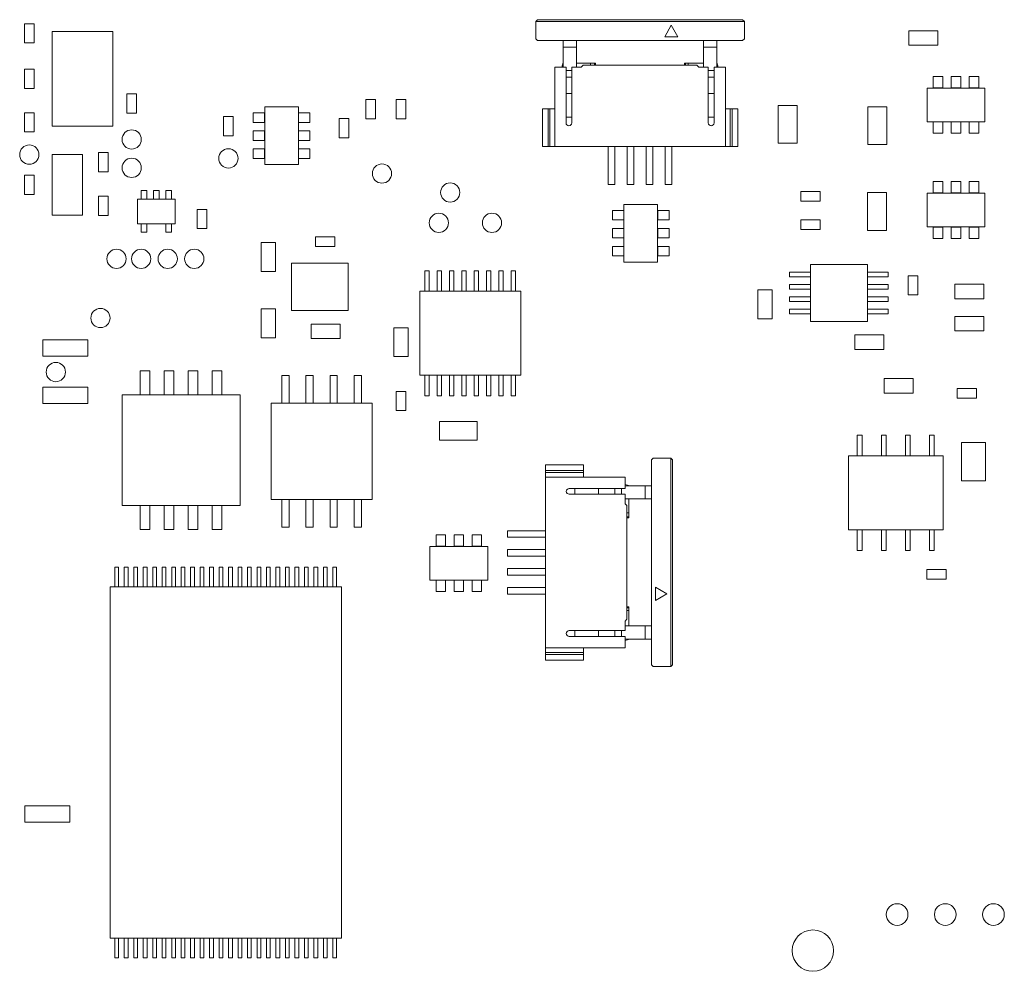
# Model space of a CAD drawing. Units: inches. Extents: x 0.9 to 33.2, y 0.4 to 21.7.
# Drawn here: x 8.4 to 10.4, y 9.2 to 11.2 of the extents above; entities that cross this region are included whole.
import ezdxf

# ---------------------------------------------------------------- set-up
doc = ezdxf.new("R2010")
doc.units = ezdxf.units.IN
doc.header["$LTSCALE"] = 2
doc.header["$MEASUREMENT"] = 0

msp = doc.modelspace()

# ---------------------------------------------------------------- linework, layer by layer
at = {"color": 7, "linetype": 'Continuous', "lineweight": 15}
for p, q in [((9.443, 11.1906), (9.4395, 11.1872)), ((9.4395, 11.1872), (9.8726, 11.1872)), ((9.4395, 11.1872), (9.4395, 11.1508)), ((9.443, 11.1906), (9.8691, 11.1906)), ((9.8691, 11.1906), (9.8726, 11.1872)), ((9.8726, 11.1508), (9.8726, 11.1872)), ((8.3779, 11.1823), (8.3779, 11.1423)), ((8.3779, 11.1823), (8.3979, 11.1823)), ((8.3979, 11.1823), (8.3979, 11.1423)), ((8.5612, 11.1662), (8.4352, 11.1662)), ((8.4352, 11.1662), (8.4352, 10.9694)), ((8.5612, 10.9694), (8.5612, 11.1662)), ((9.7072, 11.1552), (9.721, 11.1791)), ((9.721, 11.1791), (9.7348, 11.1552)), ((10.2142, 11.1675), (10.2142, 11.1375)), ((10.2742, 11.1675), (10.2142, 11.1675)), ((10.2742, 11.1375), (10.2742, 11.1675)), ((9.4395, 11.1508), (9.443, 11.1473)), ((9.8691, 11.1473), (9.443, 11.1473)), ((9.4966, 11.1337), (9.4966, 11.1473)), ((9.5241, 11.1337), (9.5241, 11.1473)), ((9.7348, 11.1552), (9.7072, 11.1552)), ((9.7879, 11.1473), (9.7879, 11.1337)), ((9.8155, 11.1473), (9.8155, 11.1337)), ((9.8691, 11.1473), (9.8726, 11.1508)), ((8.3979, 11.1423), (8.3779, 11.1423)), ((9.4966, 11.1337), (9.5241, 11.1337)), ((9.4966, 11.0922), (9.4966, 11.1337)), ((9.5241, 11.0922), (9.5241, 11.1337)), ((9.8155, 11.1337), (9.7879, 11.1337)), ((9.7879, 11.1337), (9.7879, 11.0922)), ((9.8155, 11.1337), (9.8155, 11.0922)), ((10.2142, 11.1375), (10.2742, 11.1375)), ((9.4938, 11.0922), (9.4966, 11.102)), ((9.8155, 11.102), (9.8183, 11.0922)), ((8.3979, 11.0878), (8.3779, 11.0878)), ((8.3779, 11.0878), (8.3779, 11.0478)), ((8.3979, 11.0478), (8.3979, 11.0878)), ((9.4789, 11.0922), (9.4789, 10.9269)), ((9.4789, 11.0922), (9.5025, 11.0922)), ((9.5025, 10.9761), (9.5025, 11.0922)), ((9.5025, 11.0848), (9.5143, 11.0848)), ((9.5143, 11.0922), (9.5143, 10.9761)), ((9.534, 11.0922), (9.5143, 11.0922)), ((9.5635, 11.1001), (9.5241, 11.1001)), ((9.5379, 11.0962), (9.534, 11.0922)), ((9.7741, 11.0962), (9.5379, 11.0962)), ((9.5533, 11.1001), (9.5533, 11.0962)), ((9.5616, 11.0962), (9.5616, 11.1001)), ((9.5635, 11.0962), (9.5635, 11.1001)), ((9.7879, 11.1001), (9.7486, 11.1001)), ((9.7486, 11.1001), (9.7486, 11.0962)), ((9.7505, 11.0962), (9.7505, 11.1001)), ((9.756, 11.0962), (9.756, 11.1001)), ((9.7781, 11.0922), (9.7741, 11.0962)), ((9.7978, 11.0922), (9.7781, 11.0922)), ((9.7978, 10.9761), (9.7978, 11.0922)), ((9.8096, 11.0848), (9.7978, 11.0848)), ((9.8096, 11.0922), (9.8096, 10.9761)), ((9.8096, 11.0922), (9.8332, 11.0922)), ((9.8332, 10.9269), (9.8332, 11.0922)), ((9.5025, 11.0712), (9.5143, 11.0712)), ((9.8096, 11.0712), (9.7978, 11.0712)), ((10.2649, 11.0727), (10.2649, 11.0491)), ((10.2846, 11.0727), (10.2649, 11.0727)), ((10.2846, 11.0491), (10.2846, 11.0727)), ((10.322, 11.0727), (10.3023, 11.0727)), ((10.3023, 11.0727), (10.3023, 11.0491)), ((10.322, 11.0491), (10.322, 11.0727)), ((10.3397, 11.0727), (10.3397, 11.0491)), ((10.3594, 11.0727), (10.3397, 11.0727)), ((10.3594, 11.0491), (10.3594, 11.0727)), ((8.3779, 11.0478), (8.3979, 11.0478)), ((10.2521, 11.0487), (10.2521, 10.9787)), ((10.3721, 11.0487), (10.2521, 11.0487)), ((10.2649, 11.0491), (10.2846, 11.0491)), ((10.3023, 11.0491), (10.322, 11.0491)), ((10.3397, 11.0491), (10.3594, 11.0491)), ((10.3721, 10.9787), (10.3721, 11.0487)), ((8.6105, 11.0366), (8.5905, 11.0366)), ((8.5905, 11.0366), (8.5905, 10.9966)), ((8.6105, 10.9966), (8.6105, 11.0366)), ((9.0866, 11.0248), (9.0866, 10.9848)), ((9.1066, 11.0248), (9.0866, 11.0248)), ((9.1066, 10.9848), (9.1066, 11.0248)), ((9.1496, 11.0248), (9.1496, 10.9848)), ((9.1696, 11.0248), (9.1496, 11.0248)), ((9.1696, 10.9848), (9.1696, 11.0248)), ((9.5025, 11.0371), (9.5143, 11.0371)), ((9.8096, 11.0371), (9.7978, 11.0371)), ((8.9466, 11.0097), (8.8766, 11.0097)), ((8.8766, 11.0097), (8.8766, 10.8897)), ((8.9466, 10.8897), (8.9466, 11.0097)), ((9.4533, 11.0056), (9.4533, 10.9269)), ((9.4651, 11.0056), (9.4533, 11.0056)), ((9.4651, 11.0056), (9.4651, 10.9269)), ((9.4651, 11.0056), (9.469, 11.0056)), ((9.469, 11.0056), (9.469, 10.9269)), ((9.469, 11.0056), (9.4789, 11.0056)), ((9.8332, 11.0056), (9.843, 11.0056)), ((9.843, 10.9269), (9.843, 11.0056)), ((9.843, 11.0056), (9.847, 11.0056)), ((9.847, 11.0056), (9.8588, 11.0056)), ((9.847, 10.9269), (9.847, 11.0056)), ((9.8588, 10.9269), (9.8588, 11.0056)), ((9.9824, 11.0127), (9.943, 11.0127)), ((9.943, 11.0127), (9.943, 10.934)), ((9.9824, 10.934), (9.9824, 11.0127)), ((10.1684, 11.0097), (10.1291, 11.0097)), ((10.1291, 11.0097), (10.1291, 10.931)), ((10.1684, 10.931), (10.1684, 11.0097)), ((8.3779, 10.9973), (8.3979, 10.9973)), ((8.3779, 10.9573), (8.3779, 10.9973)), ((8.3979, 10.9573), (8.3979, 10.9973)), ((8.5905, 10.9966), (8.6105, 10.9966)), ((8.7913, 10.9894), (8.8113, 10.9894)), ((8.7913, 10.9494), (8.7913, 10.9894)), ((8.8113, 10.9494), (8.8113, 10.9894)), ((8.8761, 10.9969), (8.8525, 10.9969)), ((8.8525, 10.9969), (8.8525, 10.9773)), ((8.8761, 10.9773), (8.8761, 10.9969)), ((8.9706, 10.9969), (8.947, 10.9969)), ((8.947, 10.9969), (8.947, 10.9773)), ((8.9706, 10.9773), (8.9706, 10.9969)), ((9.0315, 10.9854), (9.0515, 10.9854)), ((9.0315, 10.9454), (9.0315, 10.9854)), ((9.0515, 10.9454), (9.0515, 10.9854)), ((9.0866, 10.9848), (9.1066, 10.9848)), ((9.1496, 10.9848), (9.1696, 10.9848)), ((9.5143, 10.9879), (9.5025, 10.9879)), ((9.8096, 10.9879), (9.7978, 10.9879)), ((8.4352, 10.9694), (8.5612, 10.9694)), ((8.8525, 10.9773), (8.8761, 10.9773)), ((8.8525, 10.9595), (8.8525, 10.9399)), ((8.8761, 10.9595), (8.8525, 10.9595)), ((8.8761, 10.9399), (8.8761, 10.9595)), ((8.947, 10.9773), (8.9706, 10.9773)), ((8.947, 10.9595), (8.947, 10.9399)), ((8.9706, 10.9595), (8.947, 10.9595)), ((8.9706, 10.9399), (8.9706, 10.9595)), ((10.2521, 10.9787), (10.3721, 10.9787)), ((10.2649, 10.9782), (10.2649, 10.9546)), ((10.2846, 10.9782), (10.2649, 10.9782)), ((10.2846, 10.9546), (10.2846, 10.9782)), ((10.3023, 10.9782), (10.3023, 10.9546)), ((10.322, 10.9782), (10.3023, 10.9782)), ((10.322, 10.9546), (10.322, 10.9782)), ((10.3397, 10.9782), (10.3397, 10.9546)), ((10.3594, 10.9782), (10.3397, 10.9782)), ((10.3594, 10.9546), (10.3594, 10.9782)), ((8.3979, 10.9573), (8.3779, 10.9573)), ((8.8113, 10.9494), (8.7913, 10.9494)), ((8.8525, 10.9399), (8.8761, 10.9399)), ((8.947, 10.9399), (8.9706, 10.9399)), ((9.0515, 10.9454), (9.0315, 10.9454)), ((10.2649, 10.9546), (10.2846, 10.9546)), ((10.3023, 10.9546), (10.322, 10.9546)), ((10.3397, 10.9546), (10.3594, 10.9546)), ((8.8525, 10.9221), (8.8525, 10.9025)), ((8.8761, 10.9221), (8.8525, 10.9221)), ((8.8761, 10.9025), (8.8761, 10.9221)), ((8.9706, 10.9221), (8.947, 10.9221)), ((8.947, 10.9221), (8.947, 10.9025)), ((8.9706, 10.9025), (8.9706, 10.9221)), ((9.4533, 10.9269), (9.4651, 10.9269)), ((9.469, 10.9269), (9.4651, 10.9269)), ((9.469, 10.9269), (9.4789, 10.9269)), ((9.4789, 10.9269), (9.8332, 10.9269)), ((9.5901, 10.9269), (9.5901, 10.8481)), ((9.6039, 10.8481), (9.6039, 10.9269)), ((9.6295, 10.8481), (9.6295, 10.9269)), ((9.6432, 10.8481), (9.6432, 10.9269)), ((9.6688, 10.8481), (9.6688, 10.9269)), ((9.6826, 10.8481), (9.6826, 10.9269)), ((9.7082, 10.8481), (9.7082, 10.9269)), ((9.722, 10.8481), (9.722, 10.9269)), ((9.843, 10.9269), (9.8332, 10.9269)), ((9.847, 10.9269), (9.843, 10.9269)), ((9.847, 10.9269), (9.8588, 10.9269)), ((9.943, 10.934), (9.9824, 10.934)), ((10.1291, 10.931), (10.1684, 10.931)), ((8.4352, 10.9103), (8.4352, 10.7843)), ((8.4982, 10.9103), (8.4352, 10.9103)), ((8.4982, 10.7843), (8.4982, 10.9103)), ((8.5315, 10.9146), (8.5315, 10.8746)), ((8.5315, 10.9146), (8.5515, 10.9146)), ((8.5515, 10.9146), (8.5515, 10.8746)), ((8.8525, 10.9025), (8.8761, 10.9025)), ((8.947, 10.9025), (8.9706, 10.9025)), ((8.8766, 10.8897), (8.9466, 10.8897)), ((8.3779, 10.8673), (8.3779, 10.8273)), ((8.3979, 10.8673), (8.3779, 10.8673)), ((8.3979, 10.8273), (8.3979, 10.8673)), ((8.5515, 10.8746), (8.5315, 10.8746)), ((9.6039, 10.8481), (9.5901, 10.8481)), ((9.6295, 10.8481), (9.6432, 10.8481)), ((9.6688, 10.8481), (9.6826, 10.8481)), ((9.7082, 10.8481), (9.722, 10.8481)), ((10.2649, 10.8542), (10.2649, 10.8306)), ((10.2846, 10.8542), (10.2649, 10.8542)), ((10.2846, 10.8306), (10.2846, 10.8542)), ((10.3023, 10.8542), (10.3023, 10.8306)), ((10.322, 10.8542), (10.3023, 10.8542)), ((10.322, 10.8306), (10.322, 10.8542)), ((10.3397, 10.8542), (10.3397, 10.8306)), ((10.3594, 10.8542), (10.3397, 10.8542)), ((10.3594, 10.8306), (10.3594, 10.8542)), ((8.3779, 10.8273), (8.3979, 10.8273)), ((8.5315, 10.784), (8.5315, 10.824)), ((8.5315, 10.824), (8.5515, 10.824)), ((8.5515, 10.784), (8.5515, 10.824)), ((8.6911, 10.8178), (8.6123, 10.8178)), ((8.6123, 10.8178), (8.6123, 10.7666)), ((8.6202, 10.8355), (8.6202, 10.8178)), ((8.632, 10.8355), (8.6202, 10.8355)), ((8.632, 10.8178), (8.632, 10.8355)), ((8.6458, 10.8355), (8.6458, 10.8178)), ((8.6576, 10.8355), (8.6458, 10.8355)), ((8.6576, 10.8178), (8.6576, 10.8355)), ((8.6832, 10.8355), (8.6714, 10.8355)), ((8.6714, 10.8355), (8.6714, 10.8178)), ((8.6832, 10.8178), (8.6832, 10.8355)), ((8.6911, 10.7666), (8.6911, 10.8178)), ((9.99, 10.8337), (9.99, 10.8137)), ((10.03, 10.8337), (9.99, 10.8337)), ((10.03, 10.8137), (10.03, 10.8337)), ((10.1675, 10.8316), (10.1281, 10.8316)), ((10.1281, 10.8316), (10.1281, 10.7528)), ((10.1675, 10.7528), (10.1675, 10.8316)), ((10.2521, 10.8302), (10.2521, 10.7602)), ((10.3721, 10.8302), (10.2521, 10.8302)), ((10.2649, 10.8306), (10.2846, 10.8306)), ((10.3023, 10.8306), (10.322, 10.8306)), ((10.3397, 10.8306), (10.3594, 10.8306)), ((10.3721, 10.7602), (10.3721, 10.8302)), ((8.7362, 10.7965), (8.7362, 10.7565)), ((8.7562, 10.7965), (8.7362, 10.7965)), ((8.7562, 10.7565), (8.7562, 10.7965)), ((9.6226, 10.8069), (9.6226, 10.6869)), ((9.6926, 10.8069), (9.6226, 10.8069)), ((9.6926, 10.6869), (9.6926, 10.8069)), ((9.99, 10.8137), (10.03, 10.8137)), ((8.4352, 10.7843), (8.4982, 10.7843)), ((8.5515, 10.784), (8.5315, 10.784)), ((9.5986, 10.7942), (9.5986, 10.7745)), ((9.6222, 10.7942), (9.5986, 10.7942)), ((9.5986, 10.7745), (9.6222, 10.7745)), ((9.6222, 10.7745), (9.6222, 10.7942)), ((9.693, 10.7942), (9.693, 10.7745)), ((9.7167, 10.7942), (9.693, 10.7942)), ((9.693, 10.7745), (9.7167, 10.7745)), ((9.7167, 10.7745), (9.7167, 10.7942)), ((9.99, 10.7747), (9.99, 10.7547)), ((10.03, 10.7747), (9.99, 10.7747)), ((10.03, 10.7547), (10.03, 10.7747)), ((8.6123, 10.7666), (8.6911, 10.7666)), ((8.6202, 10.7666), (8.6202, 10.7489)), ((8.632, 10.7489), (8.632, 10.7666)), ((8.6714, 10.7666), (8.6714, 10.7489)), ((8.6832, 10.7489), (8.6832, 10.7666)), ((8.7362, 10.7565), (8.7562, 10.7565)), ((9.5986, 10.7568), (9.5986, 10.7371)), ((9.6222, 10.7568), (9.5986, 10.7568)), ((9.6222, 10.7371), (9.6222, 10.7568)), ((9.7167, 10.7568), (9.693, 10.7568)), ((9.693, 10.7568), (9.693, 10.7371)), ((9.7167, 10.7371), (9.7167, 10.7568)), ((9.99, 10.7547), (10.03, 10.7547)), ((10.2521, 10.7602), (10.3721, 10.7602)), ((10.2846, 10.7597), (10.2649, 10.7597)), ((10.2649, 10.7597), (10.2649, 10.7361)), ((10.2846, 10.7361), (10.2846, 10.7597)), ((10.3023, 10.7597), (10.3023, 10.7361)), ((10.322, 10.7597), (10.3023, 10.7597)), ((10.322, 10.7361), (10.322, 10.7597)), ((10.3397, 10.7597), (10.3397, 10.7361)), ((10.3594, 10.7597), (10.3397, 10.7597)), ((10.3594, 10.7361), (10.3594, 10.7597)), ((8.6202, 10.7489), (8.632, 10.7489)), ((8.6714, 10.7489), (8.6832, 10.7489)), ((8.9821, 10.7192), (8.9821, 10.7392)), ((9.0221, 10.7392), (8.9821, 10.7392)), ((9.0221, 10.7392), (9.0221, 10.7192)), ((9.5986, 10.7371), (9.6222, 10.7371)), ((9.693, 10.7371), (9.7167, 10.7371)), ((10.1281, 10.7528), (10.1675, 10.7528)), ((10.2649, 10.7361), (10.2846, 10.7361)), ((10.3023, 10.7361), (10.322, 10.7361)), ((10.3397, 10.7361), (10.3594, 10.7361)), ((8.869, 10.7277), (8.869, 10.6677)), ((8.869, 10.7277), (8.899, 10.7277)), ((8.899, 10.7277), (8.899, 10.6677)), ((9.0221, 10.7192), (8.9821, 10.7192)), ((9.5986, 10.7194), (9.5986, 10.6997)), ((9.6222, 10.7194), (9.5986, 10.7194)), ((9.6222, 10.6997), (9.6222, 10.7194)), ((9.693, 10.7194), (9.693, 10.6997)), ((9.7167, 10.7194), (9.693, 10.7194)), ((9.7167, 10.6997), (9.7167, 10.7194)), ((9.5986, 10.6997), (9.6222, 10.6997)), ((9.693, 10.6997), (9.7167, 10.6997)), ((8.9322, 10.6849), (8.9322, 10.5865)), ((9.0503, 10.6849), (8.9322, 10.6849)), ((9.0503, 10.5865), (9.0503, 10.6849)), ((9.6226, 10.6869), (9.6926, 10.6869)), ((10.1281, 10.682), (10.01, 10.682)), ((10.01, 10.682), (10.01, 10.5639)), ((10.1281, 10.5639), (10.1281, 10.682)), ((8.899, 10.6677), (8.869, 10.6677)), ((9.209, 10.6692), (9.209, 10.6263)), ((9.2184, 10.6692), (9.209, 10.6692)), ((9.2184, 10.6263), (9.2184, 10.6692)), ((9.244, 10.6692), (9.2346, 10.6692)), ((9.2346, 10.6692), (9.2346, 10.6263)), ((9.244, 10.6263), (9.244, 10.6692)), ((9.2602, 10.6692), (9.2602, 10.6263)), ((9.2696, 10.6692), (9.2602, 10.6692)), ((9.2696, 10.6263), (9.2696, 10.6692)), ((9.2858, 10.6692), (9.2858, 10.6263)), ((9.2952, 10.6692), (9.2858, 10.6692)), ((9.2952, 10.6263), (9.2952, 10.6692)), ((9.3208, 10.6692), (9.3114, 10.6692)), ((9.3114, 10.6692), (9.3114, 10.6263)), ((9.3208, 10.6263), (9.3208, 10.6692)), ((9.3369, 10.6692), (9.3369, 10.6263)), ((9.3464, 10.6692), (9.3369, 10.6692)), ((9.3464, 10.6263), (9.3464, 10.6692)), ((9.3625, 10.6692), (9.3625, 10.6263)), ((9.372, 10.6692), (9.3625, 10.6692)), ((9.372, 10.6263), (9.372, 10.6692)), ((9.3976, 10.6692), (9.3881, 10.6692)), ((9.3881, 10.6692), (9.3881, 10.6263)), ((9.3976, 10.6263), (9.3976, 10.6692)), ((10.01, 10.6662), (9.9667, 10.6662)), ((9.9667, 10.6662), (9.9667, 10.6564)), ((9.9667, 10.6564), (10.01, 10.6564)), ((10.1714, 10.6662), (10.1281, 10.6662)), ((10.1281, 10.6564), (10.1714, 10.6564)), ((10.1714, 10.6564), (10.1714, 10.6662)), ((10.2126, 10.6587), (10.2126, 10.6187)), ((10.2326, 10.6587), (10.2126, 10.6587)), ((10.2326, 10.6187), (10.2326, 10.6587)), ((10.01, 10.6406), (9.9667, 10.6406)), ((9.9667, 10.6406), (9.9667, 10.6308)), ((10.1714, 10.6406), (10.1281, 10.6406)), ((10.1714, 10.6308), (10.1714, 10.6406)), ((10.3097, 10.6109), (10.3097, 10.6409)), ((10.3097, 10.6409), (10.3697, 10.6409)), ((10.3697, 10.6409), (10.3697, 10.6109)), ((9.199, 10.6263), (9.199, 10.4523)), ((9.4084, 10.6263), (9.199, 10.6263)), ((9.4084, 10.4523), (9.4084, 10.6263)), ((9.9305, 10.6293), (9.9005, 10.6293)), ((9.9005, 10.6293), (9.9005, 10.5693)), ((9.9305, 10.5693), (9.9305, 10.6293)), ((9.9667, 10.6308), (10.01, 10.6308)), ((10.01, 10.6151), (9.9667, 10.6151)), ((9.9667, 10.6151), (9.9667, 10.6052)), ((10.1281, 10.6308), (10.1714, 10.6308)), ((10.1714, 10.6151), (10.1281, 10.6151)), ((10.1714, 10.6052), (10.1714, 10.6151)), ((10.2126, 10.6187), (10.2326, 10.6187)), ((10.3097, 10.6109), (10.3697, 10.6109)), ((9.9667, 10.6052), (10.01, 10.6052)), ((10.1281, 10.6052), (10.1714, 10.6052)), ((8.869, 10.5299), (8.869, 10.5899)), ((8.869, 10.5899), (8.899, 10.5899)), ((8.899, 10.5299), (8.899, 10.5899)), ((8.9322, 10.5865), (9.0503, 10.5865)), ((10.01, 10.5895), (9.9667, 10.5895)), ((9.9667, 10.5895), (9.9667, 10.5796)), ((9.9667, 10.5796), (10.01, 10.5796)), ((10.1714, 10.5895), (10.1281, 10.5895)), ((10.1281, 10.5796), (10.1714, 10.5796)), ((10.1714, 10.5796), (10.1714, 10.5895)), ((10.3097, 10.574), (10.3097, 10.544)), ((10.3697, 10.574), (10.3097, 10.574)), ((10.3697, 10.544), (10.3697, 10.574)), ((8.9731, 10.5282), (8.9731, 10.5582)), ((8.9731, 10.5582), (9.0331, 10.5582)), ((9.0331, 10.5582), (9.0331, 10.5282)), ((9.1446, 10.5506), (9.1446, 10.4906)), ((9.1446, 10.5506), (9.1746, 10.5506)), ((9.1746, 10.5506), (9.1746, 10.4906)), ((9.9005, 10.5693), (9.9305, 10.5693)), ((10.01, 10.5639), (10.1281, 10.5639)), ((8.899, 10.5299), (8.869, 10.5299)), ((10.102, 10.5356), (10.102, 10.5056)), ((10.162, 10.5356), (10.102, 10.5356)), ((10.162, 10.5056), (10.162, 10.5356)), ((10.3097, 10.544), (10.3697, 10.544)), ((8.4157, 10.5258), (8.4157, 10.4918)), ((8.5097, 10.5258), (8.4157, 10.5258)), ((8.5097, 10.4918), (8.5097, 10.5258)), ((8.9731, 10.5282), (9.0331, 10.5282)), ((8.4157, 10.4918), (8.5097, 10.4918)), ((9.1746, 10.4906), (9.1446, 10.4906)), ((10.102, 10.5056), (10.162, 10.5056)), ((8.6179, 10.4612), (8.6179, 10.4112)), ((8.6379, 10.4612), (8.6179, 10.4612)), ((8.6379, 10.4112), (8.6379, 10.4612)), ((8.6679, 10.4612), (8.6679, 10.4112)), ((8.6879, 10.4612), (8.6679, 10.4612)), ((8.6879, 10.4112), (8.6879, 10.4612)), ((8.7379, 10.4612), (8.7179, 10.4612)), ((8.7179, 10.4612), (8.7179, 10.4112)), ((8.7379, 10.4112), (8.7379, 10.4612)), ((8.7879, 10.4612), (8.7679, 10.4612)), ((8.7679, 10.4612), (8.7679, 10.4112)), ((8.7879, 10.4112), (8.7879, 10.4612)), ((8.9124, 10.4515), (8.9124, 10.394)), ((8.9274, 10.4515), (8.9124, 10.4515)), ((8.9274, 10.394), (8.9274, 10.4515)), ((8.9624, 10.4515), (8.9624, 10.394)), ((8.9774, 10.4515), (8.9624, 10.4515)), ((8.9774, 10.394), (8.9774, 10.4515)), ((9.0274, 10.4515), (9.0124, 10.4515)), ((9.0124, 10.4515), (9.0124, 10.394)), ((9.0274, 10.394), (9.0274, 10.4515)), ((9.0624, 10.4515), (9.0624, 10.394)), ((9.0774, 10.4515), (9.0624, 10.4515)), ((9.0774, 10.394), (9.0774, 10.4515)), ((9.199, 10.4523), (9.4084, 10.4523)), ((9.209, 10.4523), (9.209, 10.4093)), ((9.2184, 10.4093), (9.2184, 10.4523)), ((9.2346, 10.4523), (9.2346, 10.4093)), ((9.244, 10.4093), (9.244, 10.4523)), ((9.2602, 10.4523), (9.2602, 10.4093)), ((9.2696, 10.4093), (9.2696, 10.4523)), ((9.2858, 10.4523), (9.2858, 10.4093)), ((9.2952, 10.4093), (9.2952, 10.4523)), ((9.3114, 10.4523), (9.3114, 10.4093)), ((9.3208, 10.4093), (9.3208, 10.4523)), ((9.3369, 10.4523), (9.3369, 10.4093)), ((9.3464, 10.4093), (9.3464, 10.4523)), ((9.3625, 10.4523), (9.3625, 10.4093)), ((9.372, 10.4093), (9.372, 10.4523)), ((9.3881, 10.4523), (9.3881, 10.4093)), ((9.3976, 10.4093), (9.3976, 10.4523)), ((8.5097, 10.4273), (8.4157, 10.4273)), ((8.4157, 10.4273), (8.4157, 10.3933)), ((8.5097, 10.3933), (8.5097, 10.4273)), ((10.163, 10.445), (10.163, 10.415)), ((10.223, 10.445), (10.163, 10.445)), ((10.223, 10.415), (10.223, 10.445)), ((8.5804, 10.4112), (8.5804, 10.1812)), ((8.8254, 10.4112), (8.5804, 10.4112)), ((8.8254, 10.1812), (8.8254, 10.4112)), ((9.1496, 10.4185), (9.1496, 10.3785)), ((9.1496, 10.4185), (9.1696, 10.4185)), ((9.1696, 10.4185), (9.1696, 10.3785)), ((9.209, 10.4093), (9.2184, 10.4093)), ((9.2346, 10.4093), (9.244, 10.4093)), ((9.2602, 10.4093), (9.2696, 10.4093)), ((9.2858, 10.4093), (9.2952, 10.4093)), ((9.3114, 10.4093), (9.3208, 10.4093)), ((9.3369, 10.4093), (9.3464, 10.4093)), ((9.3625, 10.4093), (9.372, 10.4093)), ((9.3881, 10.4093), (9.3976, 10.4093)), ((10.163, 10.415), (10.223, 10.415)), ((10.3548, 10.4243), (10.3148, 10.4243)), ((10.3148, 10.4243), (10.3148, 10.4043)), ((10.3548, 10.4043), (10.3548, 10.4243)), ((8.4157, 10.3933), (8.5097, 10.3933)), ((8.8899, 10.394), (8.8899, 10.194)), ((9.0999, 10.394), (8.8899, 10.394)), ((9.0999, 10.194), (9.0999, 10.394)), ((10.3148, 10.4043), (10.3548, 10.4043)), ((9.1696, 10.3785), (9.1496, 10.3785)), ((9.2393, 10.3562), (9.2393, 10.3168)), ((9.318, 10.3562), (9.2393, 10.3562)), ((9.318, 10.3168), (9.318, 10.3562)), ((10.1071, 10.3276), (10.1071, 10.2846)), ((10.1071, 10.3276), (10.1171, 10.3276)), ((10.1171, 10.3276), (10.1171, 10.2846)), ((10.1671, 10.3276), (10.1571, 10.3276)), ((10.1571, 10.3276), (10.1571, 10.2846)), ((10.1671, 10.2846), (10.1671, 10.3276)), ((10.2071, 10.3276), (10.2071, 10.2846)), ((10.2171, 10.3276), (10.2071, 10.3276)), ((10.2171, 10.2846), (10.2171, 10.3276)), ((10.2571, 10.3276), (10.2571, 10.2846)), ((10.2571, 10.3276), (10.2671, 10.3276)), ((10.2671, 10.3276), (10.2671, 10.2846)), ((9.2393, 10.3168), (9.318, 10.3168)), ((10.3236, 10.3125), (10.3236, 10.2325)), ((10.3736, 10.3125), (10.3236, 10.3125)), ((10.3736, 10.2325), (10.3736, 10.3125)), ((10.2851, 10.2846), (10.0891, 10.2846)), ((10.0891, 10.2846), (10.0891, 10.1306)), ((10.2851, 10.1306), (10.2851, 10.2846)), ((9.5383, 10.2658), (9.4596, 10.2658)), ((9.4596, 10.2658), (9.4596, 10.254)), ((9.5383, 10.254), (9.5383, 10.2658)), ((9.6835, 10.2796), (9.6801, 10.2762)), ((9.6801, 9.85), (9.6801, 10.2762)), ((9.7199, 10.2796), (9.6835, 10.2796)), ((9.7199, 10.2796), (9.7199, 9.8466)), ((9.7234, 10.2762), (9.7199, 10.2796)), ((9.7234, 10.2762), (9.7234, 9.85)), ((9.5383, 10.254), (9.4596, 10.254)), ((9.4596, 10.2501), (9.4596, 10.254)), ((9.5383, 10.2501), (9.4596, 10.2501)), ((9.4596, 10.2501), (9.4596, 10.2403)), ((9.5383, 10.254), (9.5383, 10.2501)), ((9.5383, 10.2501), (9.5383, 10.2403)), ((9.4596, 10.2403), (9.4596, 9.8859)), ((9.6249, 10.2403), (9.4596, 10.2403)), ((9.6249, 10.2403), (9.6249, 10.2166)), ((9.6249, 10.2253), (9.6347, 10.2225)), ((9.6249, 10.2225), (9.6664, 10.2225)), ((9.6664, 10.2225), (9.6664, 10.195)), ((9.6664, 10.2225), (9.6801, 10.2225)), ((10.3236, 10.2325), (10.3736, 10.2325)), ((9.5088, 10.2166), (9.6249, 10.2166)), ((9.6249, 10.2048), (9.5088, 10.2048)), ((9.5206, 10.2048), (9.5206, 10.2166)), ((9.5698, 10.2166), (9.5698, 10.2048)), ((9.6039, 10.2166), (9.6039, 10.2048)), ((9.6176, 10.2166), (9.6176, 10.2048)), ((9.6249, 10.1851), (9.6249, 10.2048)), ((8.8899, 10.194), (9.0999, 10.194)), ((8.9124, 10.194), (8.9124, 10.1365)), ((8.9274, 10.1365), (8.9274, 10.194)), ((8.9624, 10.194), (8.9624, 10.1365)), ((8.9774, 10.1365), (8.9774, 10.194)), ((9.0124, 10.194), (9.0124, 10.1365)), ((9.0274, 10.1365), (9.0274, 10.194)), ((9.0624, 10.194), (9.0624, 10.1365)), ((9.0774, 10.1365), (9.0774, 10.194)), ((9.6249, 10.195), (9.6664, 10.195)), ((9.6289, 10.1812), (9.6249, 10.1851)), ((9.6328, 10.1556), (9.6328, 10.195)), ((9.6664, 10.195), (9.6801, 10.195)), ((8.5804, 10.1812), (8.8254, 10.1812)), ((8.6179, 10.1812), (8.6179, 10.1312)), ((8.6379, 10.1312), (8.6379, 10.1812)), ((8.6679, 10.1812), (8.6679, 10.1312)), ((8.6879, 10.1312), (8.6879, 10.1812)), ((8.7179, 10.1812), (8.7179, 10.1312)), ((8.7379, 10.1312), (8.7379, 10.1812)), ((8.7679, 10.1812), (8.7679, 10.1312)), ((8.7879, 10.1312), (8.7879, 10.1812)), ((9.6289, 9.945), (9.6289, 10.1812)), ((9.6328, 10.1658), (9.6289, 10.1658)), ((9.6289, 10.1576), (9.6328, 10.1576)), ((9.6289, 10.1556), (9.6328, 10.1556)), ((8.6179, 10.1312), (8.6379, 10.1312)), ((8.6679, 10.1312), (8.6879, 10.1312)), ((8.7179, 10.1312), (8.7379, 10.1312)), ((8.7679, 10.1312), (8.7879, 10.1312)), ((8.9124, 10.1365), (8.9274, 10.1365)), ((8.9624, 10.1365), (8.9774, 10.1365)), ((9.0124, 10.1365), (9.0274, 10.1365)), ((9.0624, 10.1365), (9.0774, 10.1365)), ((9.2324, 10.1206), (9.2324, 10.0969)), ((9.2521, 10.1206), (9.2324, 10.1206)), ((9.2521, 10.0969), (9.2521, 10.1206)), ((9.2698, 10.1206), (9.2698, 10.0969)), ((9.2895, 10.1206), (9.2698, 10.1206)), ((9.2895, 10.0969), (9.2895, 10.1206)), ((9.3072, 10.1206), (9.3072, 10.0969)), ((9.3269, 10.1206), (9.3072, 10.1206)), ((9.3269, 10.0969), (9.3269, 10.1206)), ((9.3808, 10.1153), (9.3808, 10.129)), ((9.4596, 10.129), (9.3808, 10.129)), ((10.0891, 10.1306), (10.2851, 10.1306)), ((10.1071, 10.0876), (10.1071, 10.1306)), ((10.1171, 10.0876), (10.1171, 10.1306)), ((10.1571, 10.1306), (10.1571, 10.0876)), ((10.1671, 10.0876), (10.1671, 10.1306)), ((10.2071, 10.1306), (10.2071, 10.0876)), ((10.2171, 10.0876), (10.2171, 10.1306)), ((10.2571, 10.0876), (10.2571, 10.1306)), ((10.2671, 10.0876), (10.2671, 10.1306)), ((9.3808, 10.1153), (9.4596, 10.1153)), ((9.2197, 10.0965), (9.2197, 10.0265)), ((9.3397, 10.0965), (9.2197, 10.0965)), ((9.2324, 10.0969), (9.2521, 10.0969)), ((9.2698, 10.0969), (9.2895, 10.0969)), ((9.3072, 10.0969), (9.3269, 10.0969)), ((9.3397, 10.0265), (9.3397, 10.0965)), ((9.3808, 10.0897), (9.3808, 10.0759)), ((9.3808, 10.0897), (9.4596, 10.0897)), ((10.1171, 10.0876), (10.1071, 10.0876)), ((10.1571, 10.0876), (10.1671, 10.0876)), ((10.2071, 10.0876), (10.2171, 10.0876)), ((10.2671, 10.0876), (10.2571, 10.0876)), ((9.3808, 10.0759), (9.4596, 10.0759)), ((8.5654, 10.0529), (8.5654, 10.0123)), ((8.5733, 10.0529), (8.5654, 10.0529)), ((8.5733, 10.0123), (8.5733, 10.0529)), ((8.593, 10.0529), (8.5851, 10.0529)), ((8.5851, 10.0529), (8.5851, 10.0123)), ((8.593, 10.0123), (8.593, 10.0529)), ((8.6048, 10.0529), (8.6048, 10.0123)), ((8.6127, 10.0529), (8.6048, 10.0529)), ((8.6127, 10.0123), (8.6127, 10.0529)), ((8.6323, 10.0529), (8.6245, 10.0529)), ((8.6245, 10.0529), (8.6245, 10.0123)), ((8.6323, 10.0123), (8.6323, 10.0529)), ((8.6441, 10.0529), (8.6441, 10.0123)), ((8.652, 10.0529), (8.6441, 10.0529)), ((8.652, 10.0123), (8.652, 10.0529)), ((8.6717, 10.0529), (8.6638, 10.0529)), ((8.6638, 10.0529), (8.6638, 10.0123)), ((8.6717, 10.0123), (8.6717, 10.0529)), ((8.6835, 10.0529), (8.6835, 10.0123)), ((8.6914, 10.0529), (8.6835, 10.0529)), ((8.6914, 10.0123), (8.6914, 10.0529)), ((8.7032, 10.0529), (8.7032, 10.0123)), ((8.7111, 10.0529), (8.7032, 10.0529)), ((8.7111, 10.0123), (8.7111, 10.0529)), ((8.7229, 10.0529), (8.7229, 10.0123)), ((8.7308, 10.0529), (8.7229, 10.0529)), ((8.7308, 10.0123), (8.7308, 10.0529)), ((8.7426, 10.0529), (8.7426, 10.0123)), ((8.7504, 10.0529), (8.7426, 10.0529)), ((8.7504, 10.0123), (8.7504, 10.0529)), ((8.7623, 10.0529), (8.7623, 10.0123)), ((8.7701, 10.0529), (8.7623, 10.0529)), ((8.7701, 10.0123), (8.7701, 10.0529)), ((8.7819, 10.0529), (8.7819, 10.0123)), ((8.7898, 10.0529), (8.7819, 10.0529)), ((8.7898, 10.0123), (8.7898, 10.0529)), ((8.8016, 10.0529), (8.8016, 10.0123)), ((8.8095, 10.0529), (8.8016, 10.0529)), ((8.8095, 10.0123), (8.8095, 10.0529)), ((8.8213, 10.0529), (8.8213, 10.0123)), ((8.8292, 10.0529), (8.8213, 10.0529)), ((8.8292, 10.0123), (8.8292, 10.0529)), ((8.8489, 10.0529), (8.841, 10.0529)), ((8.841, 10.0529), (8.841, 10.0123)), ((8.8489, 10.0123), (8.8489, 10.0529)), ((8.8607, 10.0529), (8.8607, 10.0123)), ((8.8686, 10.0529), (8.8607, 10.0529)), ((8.8686, 10.0123), (8.8686, 10.0529)), ((8.8804, 10.0529), (8.8804, 10.0123)), ((8.8882, 10.0529), (8.8804, 10.0529)), ((8.8882, 10.0123), (8.8882, 10.0529)), ((8.9001, 10.0529), (8.9001, 10.0123)), ((8.9079, 10.0529), (8.9001, 10.0529)), ((8.9079, 10.0123), (8.9079, 10.0529)), ((8.9276, 10.0529), (8.9197, 10.0529)), ((8.9197, 10.0529), (8.9197, 10.0123)), ((8.9276, 10.0123), (8.9276, 10.0529)), ((8.9473, 10.0529), (8.9394, 10.0529)), ((8.9394, 10.0529), (8.9394, 10.0123)), ((8.9473, 10.0123), (8.9473, 10.0529)), ((8.9591, 10.0529), (8.9591, 10.0123)), ((8.967, 10.0529), (8.9591, 10.0529)), ((8.967, 10.0123), (8.967, 10.0529)), ((8.9788, 10.0529), (8.9788, 10.0123)), ((8.9867, 10.0529), (8.9788, 10.0529)), ((8.9867, 10.0123), (8.9867, 10.0529)), ((8.9985, 10.0529), (8.9985, 10.0123)), ((9.0064, 10.0529), (8.9985, 10.0529)), ((9.0064, 10.0123), (9.0064, 10.0529)), ((9.0182, 10.0529), (9.0182, 10.0123)), ((9.026, 10.0529), (9.0182, 10.0529)), ((9.026, 10.0123), (9.026, 10.0529)), ((9.3808, 10.0503), (9.3808, 10.0365)), ((9.3808, 10.0503), (9.4596, 10.0503)), ((10.2518, 10.0483), (10.2518, 10.0283)), ((10.2918, 10.0483), (10.2518, 10.0483)), ((10.2918, 10.0283), (10.2918, 10.0483)), ((9.2197, 10.0265), (9.3397, 10.0265)), ((9.2324, 10.0261), (9.2324, 10.0025)), ((9.2521, 10.0261), (9.2324, 10.0261)), ((9.2521, 10.0025), (9.2521, 10.0261)), ((9.2698, 10.0261), (9.2698, 10.0025)), ((9.2895, 10.0261), (9.2698, 10.0261)), ((9.2895, 10.0025), (9.2895, 10.0261)), ((9.3072, 10.0261), (9.3072, 10.0025)), ((9.3269, 10.0261), (9.3072, 10.0261)), ((9.3269, 10.0025), (9.3269, 10.0261)), ((9.3808, 10.0365), (9.4596, 10.0365)), ((10.2518, 10.0283), (10.2918, 10.0283)), ((9.0359, 10.0123), (8.5556, 10.0123)), ((8.5556, 10.0123), (8.5556, 9.2824)), ((9.0359, 9.2824), (9.0359, 10.0123)), ((9.2324, 10.0025), (9.2521, 10.0025)), ((9.2698, 10.0025), (9.2895, 10.0025)), ((9.3072, 10.0025), (9.3269, 10.0025)), ((9.3808, 10.0109), (9.3808, 9.9971)), ((9.3808, 10.0109), (9.4596, 10.0109)), ((9.6879, 9.9843), (9.6879, 10.0119)), ((9.6879, 10.0119), (9.7118, 9.9981)), ((9.7118, 9.9981), (9.6879, 9.9843)), ((9.3808, 9.9971), (9.4596, 9.9971)), ((9.6328, 9.9706), (9.6289, 9.9706)), ((9.6289, 9.9686), (9.6328, 9.9686)), ((9.6289, 9.9631), (9.6328, 9.9631)), ((9.6328, 9.9312), (9.6328, 9.9706)), ((9.6249, 9.941), (9.6289, 9.945)), ((9.6249, 9.9214), (9.6249, 9.941)), ((9.5088, 9.9214), (9.6249, 9.9214)), ((9.5206, 9.9095), (9.5206, 9.9214)), ((9.5698, 9.9095), (9.5698, 9.9214)), ((9.6039, 9.9095), (9.6039, 9.9214)), ((9.6176, 9.9095), (9.6176, 9.9214)), ((9.6664, 9.9312), (9.6249, 9.9312)), ((9.6664, 9.9036), (9.6664, 9.9312)), ((9.6801, 9.9312), (9.6664, 9.9312)), ((9.6249, 9.9095), (9.5088, 9.9095)), ((9.6249, 9.9095), (9.6249, 9.8859)), ((9.6664, 9.9036), (9.6249, 9.9036)), ((9.6347, 9.9036), (9.6249, 9.9008)), ((9.6801, 9.9036), (9.6664, 9.9036)), ((9.4596, 9.8859), (9.6249, 9.8859)), ((9.4596, 9.8761), (9.4596, 9.8859)), ((9.4596, 9.8761), (9.5383, 9.8761)), ((9.4596, 9.8721), (9.4596, 9.8761)), ((9.5383, 9.8859), (9.5383, 9.8761)), ((9.5383, 9.8761), (9.5383, 9.8721)), ((9.4596, 9.8721), (9.5383, 9.8721)), ((9.4596, 9.8721), (9.4596, 9.8603)), ((9.4596, 9.8603), (9.5383, 9.8603)), ((9.5383, 9.8721), (9.5383, 9.8603)), ((9.6801, 9.85), (9.6835, 9.8466)), ((9.6835, 9.8466), (9.7199, 9.8466)), ((9.7234, 9.85), (9.7199, 9.8466)), ((8.3783, 9.5573), (8.3783, 9.5233)), ((8.4723, 9.5573), (8.3783, 9.5573)), ((8.4723, 9.5233), (8.4723, 9.5573)), ((8.3783, 9.5233), (8.4723, 9.5233)), ((8.5556, 9.2824), (9.0359, 9.2824)), ((8.5654, 9.2824), (8.5654, 9.2418)), ((8.5733, 9.2418), (8.5733, 9.2824)), ((8.5851, 9.2824), (8.5851, 9.2418)), ((8.593, 9.2418), (8.593, 9.2824)), ((8.6048, 9.2824), (8.6048, 9.2418)), ((8.6127, 9.2418), (8.6127, 9.2824)), ((8.6245, 9.2824), (8.6245, 9.2418)), ((8.6323, 9.2418), (8.6323, 9.2824)), ((8.6441, 9.2824), (8.6441, 9.2418)), ((8.652, 9.2418), (8.652, 9.2824)), ((8.6638, 9.2824), (8.6638, 9.2418)), ((8.6717, 9.2418), (8.6717, 9.2824)), ((8.6835, 9.2824), (8.6835, 9.2418)), ((8.6914, 9.2418), (8.6914, 9.2824)), ((8.7032, 9.2824), (8.7032, 9.2418)), ((8.7111, 9.2418), (8.7111, 9.2824)), ((8.7229, 9.2824), (8.7229, 9.2418)), ((8.7308, 9.2418), (8.7308, 9.2824)), ((8.7426, 9.2824), (8.7426, 9.2418)), ((8.7504, 9.2418), (8.7504, 9.2824)), ((8.7623, 9.2824), (8.7623, 9.2418)), ((8.7701, 9.2418), (8.7701, 9.2824)), ((8.7819, 9.2824), (8.7819, 9.2418)), ((8.7898, 9.2418), (8.7898, 9.2824)), ((8.8016, 9.2824), (8.8016, 9.2418)), ((8.8095, 9.2418), (8.8095, 9.2824)), ((8.8213, 9.2824), (8.8213, 9.2418)), ((8.8292, 9.2418), (8.8292, 9.2824)), ((8.841, 9.2824), (8.841, 9.2418)), ((8.8489, 9.2418), (8.8489, 9.2824)), ((8.8607, 9.2824), (8.8607, 9.2418)), ((8.8686, 9.2418), (8.8686, 9.2824)), ((8.8804, 9.2824), (8.8804, 9.2418)), ((8.8882, 9.2418), (8.8882, 9.2824)), ((8.9001, 9.2824), (8.9001, 9.2418)), ((8.9079, 9.2418), (8.9079, 9.2824)), ((8.9197, 9.2824), (8.9197, 9.2418)), ((8.9276, 9.2418), (8.9276, 9.2824)), ((8.9394, 9.2824), (8.9394, 9.2418)), ((8.9473, 9.2418), (8.9473, 9.2824)), ((8.9591, 9.2824), (8.9591, 9.2418)), ((8.967, 9.2418), (8.967, 9.2824)), ((8.9788, 9.2824), (8.9788, 9.2418)), ((8.9867, 9.2418), (8.9867, 9.2824)), ((8.9985, 9.2824), (8.9985, 9.2418)), ((9.0064, 9.2418), (9.0064, 9.2824)), ((9.0182, 9.2824), (9.0182, 9.2418)), ((9.026, 9.2418), (9.026, 9.2824)), ((8.5654, 9.2418), (8.5733, 9.2418)), ((8.5851, 9.2418), (8.593, 9.2418)), ((8.6048, 9.2418), (8.6127, 9.2418)), ((8.6245, 9.2418), (8.6323, 9.2418)), ((8.6441, 9.2418), (8.652, 9.2418)), ((8.6638, 9.2418), (8.6717, 9.2418)), ((8.6835, 9.2418), (8.6914, 9.2418)), ((8.7032, 9.2418), (8.7111, 9.2418)), ((8.7229, 9.2418), (8.7308, 9.2418)), ((8.7426, 9.2418), (8.7504, 9.2418)), ((8.7623, 9.2418), (8.7701, 9.2418)), ((8.7819, 9.2418), (8.7898, 9.2418)), ((8.8016, 9.2418), (8.8095, 9.2418)), ((8.8213, 9.2418), (8.8292, 9.2418)), ((8.841, 9.2418), (8.8489, 9.2418)), ((8.8607, 9.2418), (8.8686, 9.2418)), ((8.8804, 9.2418), (8.8882, 9.2418)), ((8.9001, 9.2418), (8.9079, 9.2418)), ((8.9197, 9.2418), (8.9276, 9.2418)), ((8.9394, 9.2418), (8.9473, 9.2418)), ((8.9591, 9.2418), (8.967, 9.2418)), ((8.9788, 9.2418), (8.9867, 9.2418)), ((8.9985, 9.2418), (9.0064, 9.2418)), ((9.0182, 9.2418), (9.026, 9.2418))]:
    msp.add_line(p, q, dxfattribs=at)
for centre, radius in [((8.6005, 10.9418), 0.02), ((8.3879, 10.9103), 0.02), ((8.8013, 10.9025), 0.02), ((8.6005, 10.8828), 0.02), ((9.1202, 10.871), 0.02), ((9.2619, 10.8316), 0.02), ((9.2383, 10.7686), 0.02), ((9.3486, 10.7686), 0.02), ((8.569, 10.6938), 0.02), ((8.6202, 10.6938), 0.02), ((8.6753, 10.6938), 0.02), ((8.7304, 10.6938), 0.02), ((8.5356, 10.5708), 0.02), ((8.443, 10.4586), 0.02), ((10.1899, 9.3316), 0.0225), ((10.2899, 9.3316), 0.0225), ((10.3899, 9.3316), 0.0225), ((10.0149, 9.2566), 0.043)]:
    msp.add_circle(centre, radius, dxfattribs=at)
for centre, start, end in [((9.5084, 10.9761), 180, 360), ((9.8037, 10.9761), 180, 360), ((9.5088, 10.2107), 90, 270), ((9.5088, 9.9154), 90, 270)]:
    msp.add_arc(centre, 0.00591, start, end, dxfattribs=at)

doc.saveas('drawing.dxf')
